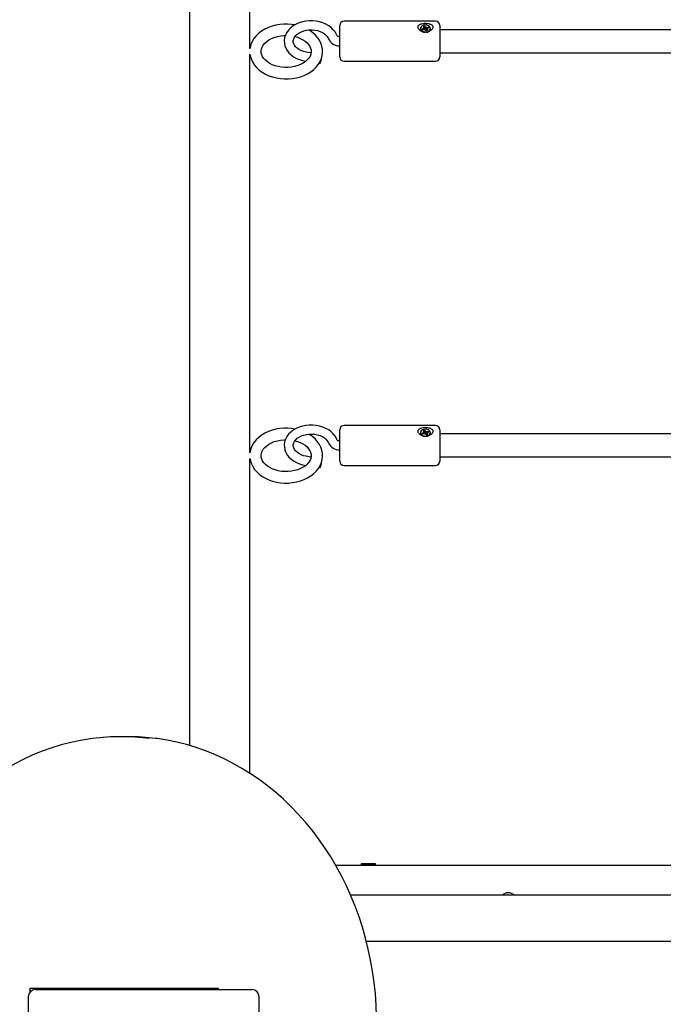
# Model space of a CAD drawing. Units: metres. Extents: x 4.1 to 18, y 5.5 to 17.9.
# Drawn here: x 8.4 to 8.8, y 11.7 to 12.4 of the extents above; entities that cross this region are included whole.
import ezdxf

# ---------------------------------------------------------------- set-up
doc = ezdxf.new("R2010")
doc.units = ezdxf.units.M
doc.header["$LTSCALE"] = 100
doc.header["$PDSIZE"] = -1
doc.linetypes.add('SLD-Сплошная', pattern=[0])
doc.layers.add('ПРИМЕЧАНИЯ', color=7, linetype='SLD-Сплошная')
doc.styles.add('SLDTEXTSTYLE3', font='isocpeui.ttf')
doc.dimstyles.new('SLDDIMSTYLE3', dxfattribs={"dimtxt": 0.3, "dimasz": 0.3, "dimexe": 0, "dimexo": 0.0625, "dimgap": 0.075, "dimtad": 2, "dimrnd": 1e-09, "dimzin": 12, "dimdsep": 46, "dimtxsty": 'SLDTEXTSTYLE3', "dimsah": 1, "dimcen": 0.09, "dimadec": 0, "dimazin": 3, "dimtfac": 1, "dimtdec": 3, "dimtofl": 0, "dimtmove": 0, "dimatfit": 3, "dimfxl": 1, "dimfrac": 2, "dimtolj": 1, "dimtzin": 12, "dimarcsym": 0})

# ---------------------------------------------------------------- blocks, each defined once
blk = doc.blocks.new('_D_13')
at = {"layer": 'Defpoints', "color": 0, "transparency": 16777216}
for p in [(14.94967, 17.47464), (14.94967, 14.86948), (7.70395, 11.42107)]:
    blk.add_point(p, dxfattribs=at)
at = {"layer": 'ПРИМЕЧАНИЯ', "color": 0, "lineweight": -2, "transparency": 16777216}
for p, q in [((7.70395, 11.48357), (7.70395, 17.47464)), ((8.00395, 17.47464), (14.64967, 17.47464)), ((14.94967, 14.93198), (14.94967, 17.47464))]:
    blk.add_line(p, q, dxfattribs=at)
at = {"layer": 'ПРИМЕЧАНИЯ', "color": 0, "transparency": 16777216}
for points in [[(8.00395, 17.52464), (8.00395, 17.42464), (7.70395, 17.47464)], [(14.64967, 17.52464), (14.64967, 17.42464), (14.94967, 17.47464)]]:
    blk.add_solid(points, dxfattribs=at)
at = {"layer": 'ПРИМЕЧАНИЯ', "color": 0, "transparency": 16777216, "insert": (11.17681, 17.8535), "char_height": 0.3, "attachment_point": 2, "style": 'SLDTEXTSTYLE3'}
blk.add_mtext('\\A1;7.25м', dxfattribs=at)
blk = doc.blocks.new('_D_14')
at = {"layer": 'Defpoints', "color": 0, "transparency": 16777216}
for p in [(16.94967, 14.34948), (5.35464, 11.42648), (16.94967, 5.56675)]:
    blk.add_point(p, dxfattribs=at)
at = {"layer": 'ПРИМЕЧАНИЯ', "color": 0, "lineweight": -2, "transparency": 16777216}
for p, q in [((16.94967, 14.28698), (16.94967, 5.56675)), ((5.35464, 11.36398), (5.35464, 5.56675)), ((5.65464, 5.56675), (16.64967, 5.56675))]:
    blk.add_line(p, q, dxfattribs=at)
at = {"layer": 'ПРИМЕЧАНИЯ', "color": 0, "transparency": 16777216}
for points in [[(5.65464, 5.61675), (5.65464, 5.51675), (5.35464, 5.56675)], [(16.64967, 5.61675), (16.64967, 5.51675), (16.94967, 5.56675)]]:
    blk.add_solid(points, dxfattribs=at)
at = {"layer": 'ПРИМЕЧАНИЯ', "color": 0, "transparency": 16777216, "insert": (11.15216, 5.94175), "char_height": 0.3, "attachment_point": 2, "style": 'SLDTEXTSTYLE3'}
blk.add_mtext('\\A1;11.6м', dxfattribs=at)
blk = doc.blocks.new('_D_15')
at = {"layer": 'Defpoints', "color": 0, "transparency": 16777216}
for p in [(4.48915, 16.7599), (12.47364, 16.7599), (12.47364, 6.54306)]:
    blk.add_point(p, dxfattribs=at)
at = {"layer": 'ПРИМЕЧАНИЯ', "color": 0, "lineweight": -2, "transparency": 16777216}
for p, q in [((12.41114, 16.7599), (4.48915, 16.7599)), ((4.48915, 6.84306), (4.48915, 16.4599)), ((12.41114, 6.54306), (4.48915, 6.54306))]:
    blk.add_line(p, q, dxfattribs=at)
at = {"layer": 'ПРИМЕЧАНИЯ', "color": 0, "transparency": 16777216}
for points in [[(4.43915, 16.4599), (4.53915, 16.4599), (4.48915, 16.7599)], [(4.43915, 6.84306), (4.53915, 6.84306), (4.48915, 6.54306)]]:
    blk.add_solid(points, dxfattribs=at)
at = {"layer": 'ПРИМЕЧАНИЯ', "color": 0, "transparency": 16777216, "insert": (4.11415, 11.65148), "char_height": 0.3, "attachment_point": 2, "rotation": 90, "style": 'SLDTEXTSTYLE3'}
blk.add_mtext('\\A1;10.22м', dxfattribs=at)

msp = doc.modelspace()

# ---------------------------------------------------------------- linework, layer by layer
at = {"color": 7, "linetype": 'SLD-Сплошная', "lineweight": 25}
for p, q in [((8.48349, 13.01362), (8.48349, 11.98563)), ((8.52579, 12.35797), (8.52579, 12.6369)), ((8.65564, 12.37717), (8.59164, 12.37717)), ((8.58864, 12.35217), (8.58864, 12.37417)), ((8.64519, 12.37209), (8.64519, 12.37188)), ((8.64621, 12.37168), (8.64732, 12.37204)), ((8.64663, 12.37104), (8.64621, 12.37168)), ((8.64678, 12.37109), (8.64621, 12.37168)), ((8.64774, 12.37141), (8.64663, 12.37104)), ((8.64701, 12.37251), (8.64774, 12.37246)), ((8.64761, 12.37221), (8.64701, 12.37251)), ((8.64715, 12.3735), (8.64806, 12.3738)), ((8.64767, 12.37272), (8.64715, 12.3735)), ((8.64774, 12.37141), (8.64774, 12.37251)), ((8.64774, 12.37184), (8.64845, 12.37207)), ((8.64805, 12.37094), (8.64811, 12.37145)), ((8.64846, 12.37136), (8.64805, 12.37094)), ((8.64806, 12.3738), (8.64858, 12.37302)), ((8.64845, 12.37207), (8.64806, 12.3738)), ((8.64845, 12.37207), (8.64858, 12.37188)), ((8.64922, 12.37038), (8.6487, 12.37116)), ((8.64882, 12.37282), (8.64923, 12.37323)), ((8.64894, 12.37163), (8.64905, 12.37174)), ((8.64917, 12.37273), (8.64903, 12.37161)), ((8.64923, 12.37323), (8.64917, 12.37273)), ((8.65013, 12.37068), (8.64922, 12.37038)), ((8.64954, 12.37277), (8.65065, 12.37313)), ((8.64954, 12.37167), (8.64954, 12.37053)), ((8.64954, 12.37163), (8.64954, 12.37163)), ((8.65027, 12.37167), (8.64955, 12.37172)), ((8.64961, 12.37146), (8.65013, 12.37068)), ((8.64967, 12.37196), (8.65027, 12.37167)), ((8.65107, 12.3725), (8.64996, 12.37213)), ((8.65008, 12.37217), (8.65065, 12.37313)), ((8.65065, 12.37313), (8.65107, 12.3725)), ((8.65209, 12.37188), (8.65209, 12.37209)), ((8.65864, 12.37417), (8.65864, 12.35217)), ((8.86073, 12.37117), (8.65864, 12.37117)), ((8.56853, 12.35502), (8.56605, 12.35537)), ((8.52579, 12.07512), (8.52579, 12.35406)), ((8.59164, 12.34917), (8.65564, 12.34917)), ((8.65864, 12.35517), (8.86293, 12.35517)), ((8.57423, 12.34788), (8.575, 12.34777)), ((8.65564, 12.09432), (8.59164, 12.09432)), ((8.58864, 12.06932), (8.58864, 12.09132)), ((8.64519, 12.08925), (8.64519, 12.08903)), ((8.64621, 12.08884), (8.64732, 12.0892)), ((8.64663, 12.0882), (8.64621, 12.08884)), ((8.64678, 12.08825), (8.64621, 12.08884)), ((8.64774, 12.08856), (8.64663, 12.0882)), ((8.64701, 12.08966), (8.64774, 12.08962)), ((8.64761, 12.08937), (8.64701, 12.08966)), ((8.64715, 12.09066), (8.64806, 12.09096)), ((8.64767, 12.08988), (8.64715, 12.09066)), ((8.64774, 12.08856), (8.64774, 12.08966)), ((8.64774, 12.089), (8.64845, 12.08923)), ((8.64805, 12.0881), (8.64811, 12.08861)), ((8.64846, 12.08852), (8.64805, 12.0881)), ((8.64806, 12.09096), (8.64858, 12.09018)), ((8.64845, 12.08923), (8.64806, 12.09096)), ((8.64845, 12.08923), (8.64858, 12.08904)), ((8.64922, 12.08754), (8.6487, 12.08832)), ((8.64882, 12.08997), (8.64923, 12.09039)), ((8.64894, 12.08879), (8.64905, 12.0889)), ((8.64917, 12.08988), (8.64903, 12.08876)), ((8.64923, 12.09039), (8.64917, 12.08988)), ((8.65013, 12.08783), (8.64922, 12.08754)), ((8.64954, 12.08993), (8.65065, 12.09029)), ((8.64954, 12.08883), (8.64954, 12.08769)), ((8.64954, 12.08879), (8.64954, 12.08879)), ((8.65027, 12.08883), (8.64955, 12.08887)), ((8.64961, 12.08861), (8.65013, 12.08783)), ((8.64967, 12.08912), (8.65027, 12.08883)), ((8.65107, 12.08965), (8.64996, 12.08929)), ((8.65008, 12.08933), (8.65065, 12.09029)), ((8.65065, 12.09029), (8.65107, 12.08965)), ((8.65209, 12.08903), (8.65209, 12.08925)), ((8.65864, 12.09132), (8.65864, 12.06932)), ((8.86073, 12.08832), (8.65864, 12.08832)), ((8.52579, 11.98563), (8.52579, 12.07122)), ((8.56853, 12.07218), (8.56605, 12.07252)), ((8.59164, 12.06632), (8.65564, 12.06632)), ((8.65864, 12.07232), (8.86293, 12.07232)), ((8.57423, 12.06503), (8.575, 12.06493)), ((8.48349, 11.98563), (8.48349, 11.90149)), ((8.52579, 11.90149), (8.52579, 11.98563)), ((8.48349, 11.90149), (8.48349, 11.87027)), ((8.52579, 11.85083), (8.52579, 11.90149)), ((8.44061, 11.87648), (8.43511, 11.87648)), ((8.58582, 11.78648), (9.54864, 11.78648)), ((8.60364, 11.78748), (8.60364, 11.78698)), ((8.60745, 11.78748), (8.60364, 11.78748)), ((8.60364, 11.78698), (8.60451, 11.78648)), ((8.60745, 11.78698), (8.60364, 11.78698)), ((8.61364, 11.78748), (8.60745, 11.78748)), ((8.61364, 11.78698), (8.60745, 11.78698)), ((8.61277, 11.78648), (8.61364, 11.78698)), ((8.61364, 11.78698), (8.61364, 11.78748)), ((9.54034, 11.76548), (8.59632, 11.76548)), ((8.60725, 11.73348), (9.54034, 11.73348)), ((8.3706, 11.69448), (8.3706, 11.68348)), ((8.37199, 11.69793), (8.37199, 11.70048)), ((8.37199, 11.70048), (8.50362, 11.70048)), ((8.3756, 11.69948), (8.52722, 11.69948)), ((8.38249, 11.69948), (8.38249, 11.70048)), ((8.50362, 11.70048), (8.50362, 11.69948)), ((8.53222, 11.68348), (8.53222, 11.69448))]:
    msp.add_line(p, q, dxfattribs=at)
at = {"color": 7, "linetype": 'SLD-Сплошная', "lineweight": 25, "flags": 128}
for points in [[(8.58676, 12.3669), (8.58632, 12.36799), (8.58537, 12.36968), (8.58414, 12.37126), (8.58265, 12.37271), (8.58091, 12.374), (8.57896, 12.37511), (8.57683, 12.37603), (8.57456, 12.37672), (8.57219, 12.37719), (8.56976, 12.37742), (8.56731, 12.37741), (8.56487, 12.37716), (8.5625, 12.37668), (8.56022, 12.37597), (8.55808, 12.37503), (8.55611, 12.37387), (8.55435, 12.37252), (8.55284, 12.37099), (8.55161, 12.36931), (8.55069, 12.36753), (8.55009, 12.36567), (8.54982, 12.36379), (8.54988, 12.36191), (8.55024, 12.36008), (8.55091, 12.35831), (8.55186, 12.35662), (8.5531, 12.35505), (8.55459, 12.3536), (8.55634, 12.35231), (8.55829, 12.3512), (8.56043, 12.35029), (8.5627, 12.3496), (8.56519, 12.34913)], [(8.55739, 12.37463), (8.55495, 12.37501), (8.55211, 12.3752), (8.55114, 12.37522), (8.54959, 12.37518), (8.54676, 12.37494), (8.54397, 12.37445), (8.54127, 12.37374), (8.53868, 12.3728), (8.53625, 12.37165), (8.53399, 12.37028), (8.53195, 12.36872), (8.53015, 12.36699), (8.52863, 12.3651), (8.5274, 12.36309), (8.5265, 12.36099), (8.52591, 12.35884), (8.52582, 12.35808)], [(8.56605, 12.35537), (8.56508, 12.35553), (8.56325, 12.35599), (8.56156, 12.35662), (8.56006, 12.35741), (8.55877, 12.35832), (8.55774, 12.35931), (8.55695, 12.36035), (8.55643, 12.36143), (8.55615, 12.36253), (8.55613, 12.36369), (8.55643, 12.36493), (8.55696, 12.36599), (8.55781, 12.36711), (8.55892, 12.36813), (8.56026, 12.36904), (8.5618, 12.36982), (8.56353, 12.37043), (8.56538, 12.37086), (8.56732, 12.3711), (8.56929, 12.37113), (8.57125, 12.37096), (8.57313, 12.37058), (8.57489, 12.37002), (8.57649, 12.3693), (8.57788, 12.36844), (8.57903, 12.36749), (8.57993, 12.36646), (8.58057, 12.3654), (8.58082, 12.36482)], [(8.57661, 12.35601), (8.57655, 12.35764), (8.57616, 12.35977), (8.57546, 12.36184), (8.57447, 12.36383), (8.57319, 12.36573), (8.57164, 12.36751), (8.56982, 12.36915), (8.56777, 12.37063), (8.56701, 12.37106)], [(8.64518, 12.3705), (8.64474, 12.37083), (8.64446, 12.37108), (8.6442, 12.37136), (8.64391, 12.37174), (8.64374, 12.37203), (8.6436, 12.37232), (8.64348, 12.37273), (8.64344, 12.37302), (8.64345, 12.37331), (8.64352, 12.37365), (8.64361, 12.37389), (8.64374, 12.37411), (8.64397, 12.3744), (8.64417, 12.37458), (8.64439, 12.37476), (8.64479, 12.375), (8.64511, 12.37514), (8.64545, 12.37528), (8.64604, 12.37545), (8.64696, 12.37563), (8.64732, 12.37567), (8.6477, 12.37571), (8.648, 12.37573), (8.64839, 12.37574), (8.64879, 12.37574), (8.64949, 12.37571), (8.64996, 12.37567), (8.65065, 12.37558), (8.65129, 12.37544), (8.6517, 12.37532), (8.652, 12.37521), (8.65228, 12.3751), (8.65276, 12.37484), (8.65305, 12.37464), (8.65324, 12.37447), (8.65341, 12.37428), (8.65362, 12.37398), (8.65373, 12.37374), (8.6538, 12.37349), (8.65384, 12.37312), (8.65382, 12.37285), (8.65376, 12.37257), (8.65363, 12.3722), (8.6535, 12.37194), (8.65334, 12.37168), (8.65304, 12.37131), (8.6528, 12.37106), (8.65254, 12.37082), (8.65206, 12.37047), (8.6513, 12.37005), (8.65064, 12.36978), (8.64965, 12.36954), (8.64926, 12.36949), (8.64887, 12.36946), (8.64856, 12.36946), (8.64816, 12.36948), (8.64776, 12.36952), (8.64708, 12.36965), (8.64662, 12.36979), (8.64596, 12.37005), (8.64556, 12.37026), (8.64518, 12.3705)], [(8.64519, 12.37188), (8.64521, 12.37162), (8.64551, 12.37085)], [(8.64551, 12.37107), (8.64615, 12.37041), (8.64707, 12.36993), (8.64815, 12.36969), (8.64928, 12.36971), (8.65035, 12.36998), (8.65123, 12.37049), (8.65183, 12.37116), (8.65208, 12.37194), (8.65197, 12.37274), (8.65149, 12.37346), (8.6507, 12.37404), (8.64969, 12.3744), (8.64857, 12.37452), (8.64745, 12.37437), (8.64646, 12.37397), (8.64571, 12.37337), (8.64528, 12.37263), (8.64521, 12.37184), (8.64551, 12.37107)], [(8.64954, 12.37053), (8.64954, 12.3705), (8.64955, 12.37049)], [(8.56861, 12.35602), (8.56862, 12.35555), (8.56836, 12.35409), (8.56786, 12.3528), (8.56703, 12.35142), (8.56593, 12.35013), (8.56457, 12.34893), (8.56299, 12.34785), (8.56119, 12.34691), (8.55921, 12.34612), (8.55708, 12.3455), (8.55484, 12.34507), (8.55253, 12.34485), (8.55019, 12.34483), (8.54787, 12.34502), (8.54562, 12.3454), (8.54347, 12.34598), (8.54146, 12.34674), (8.53964, 12.34765), (8.53803, 12.34869), (8.53666, 12.34983), (8.53554, 12.35104), (8.53468, 12.35231), (8.53407, 12.3536), (8.53373, 12.35494), (8.53365, 12.35633), (8.53387, 12.35779), (8.53435, 12.35909), (8.53515, 12.36047), (8.53623, 12.36178), (8.53756, 12.36298), (8.53912, 12.36407), (8.54089, 12.36503), (8.54286, 12.36584), (8.54497, 12.36647), (8.5472, 12.36692), (8.54951, 12.36717), (8.55058, 12.3672)], [(8.55731, 12.36646), (8.55903, 12.36598), (8.56102, 12.36521), (8.56282, 12.36428), (8.5644, 12.36323), (8.56575, 12.36208), (8.56684, 12.36086), (8.56768, 12.35959), (8.56825, 12.35829), (8.56858, 12.35695), (8.56861, 12.35602)], [(8.58864, 12.36632), (8.58828, 12.36633), (8.58763, 12.36646), (8.58713, 12.36666), (8.58683, 12.36685), (8.58674, 12.36695), (8.58674, 12.36694)], [(8.52582, 12.35395), (8.52609, 12.35238), (8.52677, 12.35031), (8.52774, 12.34831), (8.52901, 12.34641), (8.53054, 12.34463), (8.53234, 12.34298), (8.53438, 12.34149), (8.53664, 12.34018), (8.53908, 12.33906), (8.54167, 12.33817), (8.54438, 12.33749), (8.54717, 12.33704), (8.55, 12.33683), (8.55286, 12.33685), (8.55569, 12.33712), (8.55847, 12.33761), (8.56117, 12.33834), (8.56375, 12.33929), (8.56617, 12.34046), (8.56842, 12.34183), (8.57045, 12.34341), (8.57223, 12.34515), (8.57373, 12.34705), (8.57494, 12.34906), (8.57583, 12.35116), (8.57639, 12.35331), (8.57663, 12.35548), (8.57661, 12.35601)], [(8.58676, 12.08406), (8.58632, 12.08514), (8.58537, 12.08684), (8.58414, 12.08842), (8.58265, 12.08986), (8.58091, 12.09116), (8.57896, 12.09227), (8.57683, 12.09318), (8.57456, 12.09388), (8.57219, 12.09434), (8.56976, 12.09457), (8.56731, 12.09457), (8.56487, 12.09432), (8.5625, 12.09384), (8.56022, 12.09312), (8.55808, 12.09219), (8.55611, 12.09103), (8.55435, 12.08968), (8.55284, 12.08815), (8.55161, 12.08647), (8.55069, 12.08468), (8.55009, 12.08283), (8.54982, 12.08095), (8.54988, 12.07907), (8.55024, 12.07724), (8.55091, 12.07546), (8.55186, 12.07378), (8.5531, 12.0722), (8.55459, 12.07076), (8.55634, 12.06947), (8.55829, 12.06836), (8.56043, 12.06745), (8.5627, 12.06676), (8.56519, 12.06628)], [(8.55739, 12.09178), (8.55495, 12.09216), (8.55211, 12.09236), (8.55114, 12.09237), (8.54959, 12.09234), (8.54676, 12.09209), (8.54397, 12.09161), (8.54127, 12.0909), (8.53868, 12.08996), (8.53625, 12.0888), (8.53399, 12.08744), (8.53195, 12.08588), (8.53015, 12.08414), (8.52863, 12.08226), (8.5274, 12.08025), (8.5265, 12.07815), (8.52591, 12.076), (8.52582, 12.07524)], [(8.56605, 12.07252), (8.56508, 12.07268), (8.56325, 12.07314), (8.56156, 12.07378), (8.56006, 12.07457), (8.55877, 12.07548), (8.55774, 12.07647), (8.55695, 12.07751), (8.55643, 12.07858), (8.55615, 12.07969), (8.55613, 12.08085), (8.55643, 12.08209), (8.55696, 12.08314), (8.55781, 12.08426), (8.55892, 12.08529), (8.56026, 12.0862), (8.5618, 12.08697), (8.56353, 12.08759), (8.56538, 12.08802), (8.56732, 12.08826), (8.56929, 12.08829), (8.57125, 12.08811), (8.57313, 12.08774), (8.57489, 12.08718), (8.57649, 12.08646), (8.57788, 12.0856), (8.57903, 12.08464), (8.57993, 12.08362), (8.58057, 12.08256), (8.58082, 12.08198)], [(8.57661, 12.07317), (8.57655, 12.0748), (8.57616, 12.07693), (8.57546, 12.079), (8.57447, 12.08099), (8.57319, 12.08288), (8.57164, 12.08466), (8.56982, 12.0863), (8.56777, 12.08778), (8.56701, 12.08822)], [(8.64518, 12.08766), (8.64474, 12.08799), (8.64446, 12.08824), (8.6442, 12.08851), (8.64391, 12.0889), (8.64374, 12.08918), (8.6436, 12.08948), (8.64348, 12.08989), (8.64344, 12.09018), (8.64345, 12.09047), (8.64352, 12.09081), (8.64361, 12.09104), (8.64374, 12.09126), (8.64397, 12.09155), (8.64417, 12.09174), (8.64439, 12.09191), (8.64479, 12.09215), (8.64511, 12.0923), (8.64545, 12.09243), (8.64604, 12.09261), (8.64696, 12.09278), (8.64732, 12.09283), (8.6477, 12.09286), (8.648, 12.09288), (8.64839, 12.0929), (8.64879, 12.0929), (8.64949, 12.09287), (8.64996, 12.09283), (8.65065, 12.09273), (8.65129, 12.09259), (8.6517, 12.09248), (8.652, 12.09237), (8.65228, 12.09225), (8.65276, 12.092), (8.65305, 12.0918), (8.65324, 12.09163), (8.65341, 12.09144), (8.65362, 12.09114), (8.65373, 12.0909), (8.6538, 12.09065), (8.65384, 12.09028), (8.65382, 12.09001), (8.65376, 12.08973), (8.65363, 12.08936), (8.6535, 12.0891), (8.65334, 12.08884), (8.65304, 12.08847), (8.6528, 12.08822), (8.65254, 12.08798), (8.65206, 12.08763), (8.6513, 12.0872), (8.65064, 12.08694), (8.64965, 12.0867), (8.64926, 12.08665), (8.64887, 12.08662), (8.64856, 12.08662), (8.64816, 12.08663), (8.64776, 12.08668), (8.64708, 12.08681), (8.64662, 12.08694), (8.64596, 12.08721), (8.64556, 12.08742), (8.64518, 12.08766)], [(8.64519, 12.08903), (8.64521, 12.08878), (8.64551, 12.08801)], [(8.64551, 12.08822), (8.64615, 12.08756), (8.64707, 12.08709), (8.64815, 12.08685), (8.64928, 12.08686), (8.65035, 12.08714), (8.65123, 12.08764), (8.65183, 12.08832), (8.65208, 12.0891), (8.65197, 12.08989), (8.65149, 12.09062), (8.6507, 12.09119), (8.64969, 12.09156), (8.64857, 12.09167), (8.64745, 12.09152), (8.64646, 12.09113), (8.64571, 12.09053), (8.64528, 12.08979), (8.64521, 12.08899), (8.64551, 12.08822)], [(8.64954, 12.08769), (8.64954, 12.08765), (8.64955, 12.08764)], [(8.56861, 12.07317), (8.56862, 12.07271), (8.56836, 12.07125), (8.56786, 12.06995), (8.56703, 12.06858), (8.56593, 12.06728), (8.56457, 12.06609), (8.56299, 12.06501), (8.56119, 12.06406), (8.55921, 12.06327), (8.55708, 12.06266), (8.55484, 12.06223), (8.55253, 12.06201), (8.55019, 12.06199), (8.54787, 12.06217), (8.54562, 12.06256), (8.54347, 12.06314), (8.54146, 12.0639), (8.53964, 12.0648), (8.53803, 12.06584), (8.53666, 12.06698), (8.53554, 12.0682), (8.53468, 12.06946), (8.53407, 12.07076), (8.53373, 12.0721), (8.53365, 12.07349), (8.53387, 12.07495), (8.53435, 12.07624), (8.53515, 12.07763), (8.53623, 12.07893), (8.53756, 12.08014), (8.53912, 12.08123), (8.54089, 12.08219), (8.54286, 12.083), (8.54497, 12.08363), (8.5472, 12.08408), (8.54951, 12.08432), (8.55058, 12.08436)], [(8.55731, 12.08361), (8.55903, 12.08313), (8.56102, 12.08236), (8.56282, 12.08144), (8.5644, 12.08039), (8.56575, 12.07924), (8.56684, 12.07802), (8.56768, 12.07675), (8.56825, 12.07545), (8.56858, 12.07411), (8.56861, 12.07317)], [(8.58864, 12.08347), (8.58828, 12.08349), (8.58763, 12.08361), (8.58713, 12.08381), (8.58683, 12.08401), (8.58674, 12.0841), (8.58674, 12.0841)], [(8.52582, 12.0711), (8.52609, 12.06954), (8.52677, 12.06747), (8.52774, 12.06547), (8.52901, 12.06357), (8.53054, 12.06178), (8.53234, 12.06013), (8.53438, 12.05864), (8.53664, 12.05733), (8.53908, 12.05622), (8.54167, 12.05532), (8.54438, 12.05465), (8.54717, 12.0542), (8.55, 12.05399), (8.55286, 12.05401), (8.55569, 12.05427), (8.55847, 12.05477), (8.56117, 12.05549), (8.56375, 12.05645), (8.56617, 12.05761), (8.56842, 12.05899), (8.57045, 12.06056), (8.57223, 12.06231), (8.57373, 12.0642), (8.57494, 12.06622), (8.57583, 12.06832), (8.57639, 12.07047), (8.57663, 12.07264), (8.57661, 12.07317)], [(8.41553, 11.87518), (8.41408, 11.87501), (8.40724, 11.87389), (8.40044, 11.87246), (8.3937, 11.87073), (8.38702, 11.86868), (8.38042, 11.86633), (8.3739, 11.86368), (8.36748, 11.86074), (8.36117, 11.8575), (8.35497, 11.85398), (8.3489, 11.85017), (8.34296, 11.8461), (8.33717, 11.84175), (8.33154, 11.83714), (8.32607, 11.83228), (8.32077, 11.82717), (8.31565, 11.82182), (8.31072, 11.81624), (8.30599, 11.81044), (8.30146, 11.80443), (8.29714, 11.79821), (8.29304, 11.79181), (8.28917, 11.78522), (8.28552, 11.77845), (8.28212, 11.77153), (8.27895, 11.76446), (8.27604, 11.75724), (8.27337, 11.7499), (8.27096, 11.74245), (8.26881, 11.73488), (8.26692, 11.72723), (8.2653, 11.7195), (8.26395, 11.71169), (8.26287, 11.70383), (8.26206, 11.69593), (8.26152, 11.688), (8.26126, 11.68005), (8.26123, 11.67648)], [(8.61448, 11.67648), (8.61445, 11.6807), (8.61416, 11.68865), (8.6136, 11.69658), (8.61277, 11.70448), (8.61167, 11.71233), (8.61029, 11.72013), (8.60865, 11.72786), (8.60674, 11.73551), (8.60457, 11.74306), (8.60214, 11.75051), (8.59945, 11.75785), (8.59651, 11.76505), (8.59333, 11.77212), (8.5899, 11.77903), (8.58623, 11.78578), (8.58234, 11.79236), (8.57822, 11.79875), (8.57388, 11.80495), (8.56933, 11.81095), (8.56458, 11.81674), (8.55963, 11.8223), (8.55449, 11.82763), (8.54917, 11.83272), (8.54368, 11.83756), (8.53803, 11.84215), (8.53222, 11.84648), (8.52627, 11.85054), (8.52018, 11.85432), (8.51397, 11.85782), (8.50764, 11.86103), (8.5012, 11.86395), (8.49467, 11.86657), (8.48806, 11.86889), (8.48137, 11.87091), (8.47462, 11.87262), (8.46781, 11.87402), (8.46096, 11.8751), (8.45997, 11.87522)], [(8.45648, 11.69948), (8.45548, 11.70032), (8.45533, 11.70048)]]:
    msp.add_lwpolyline(points, dxfattribs=at)
at = {"color": 7, "linetype": 'SLD-Сплошная', "lineweight": 25}
for centre, radius, start, end in [((8.59164, 12.37417), 0.003, 90, 180), ((8.65564, 12.37417), 0.003, 0, 90), ((8.64833, 12.37303), 0.00356, 217.71108, 266.90065), ((8.64711, 12.37274), 0.000722, 287.12194, 313.85535), ((8.64736, 12.37251), 0.000382, 353.43622, 34.53693), ((8.64805, 12.37046), 0.000998, 86.26654, 107.77971), ((8.64821, 12.37081), 0.000606, 34.93314, 65.00343), ((8.64907, 12.37337), 0.000606, 214.93314, 245.00343), ((8.64912, 12.37227), 0.000667, 216.01707, 254.68936), ((8.64923, 12.37259), 0.00101, 258.45103, 287.701), ((8.64922, 12.37239), 0.00292, 268.57754, 349.77197), ((8.64924, 12.37372), 0.000998, 266.26654, 287.77971), ((8.64992, 12.37167), 0.000382, 173.43622, 214.53693), ((8.65017, 12.37144), 0.000722, 107.12194, 133.85535), ((8.58823, 12.36812), 0.00811, 204.01531, 272.91692), ((8.56879, 12.35133), 0.00716, 330.19368, 2.1032), ((8.59164, 12.35217), 0.003, 180, 270), ((8.65564, 12.35217), 0.003, 270, 0), ((8.59164, 12.09132), 0.003, 90, 180), ((8.65564, 12.09132), 0.003, 0, 90), ((8.64833, 12.09019), 0.00356, 217.71108, 266.90065), ((8.64711, 12.08989), 0.000722, 287.12194, 313.85535), ((8.64736, 12.08966), 0.000382, 353.43622, 34.53693), ((8.64805, 12.08761), 0.000998, 86.26654, 107.77971), ((8.64821, 12.08797), 0.000606, 34.93314, 65.00343), ((8.64907, 12.09052), 0.000606, 214.93314, 245.00343), ((8.64912, 12.08943), 0.000667, 216.01707, 254.68936), ((8.64923, 12.08975), 0.00101, 258.45103, 287.701), ((8.64922, 12.08955), 0.00292, 268.57754, 349.77197), ((8.64924, 12.09088), 0.000998, 266.26654, 287.77971), ((8.64992, 12.08883), 0.000382, 173.43622, 214.53693), ((8.65017, 12.0886), 0.000722, 107.12194, 133.85535), ((8.58823, 12.08528), 0.00811, 204.01531, 272.91692), ((8.56879, 12.06848), 0.00716, 330.19368, 2.1032), ((8.59164, 12.06932), 0.003, 180, 270), ((8.65564, 12.06932), 0.003, 270, 360), ((8.43511, 11.72625), 0.15023, 82.20937, 97.42849), ((8.4406, 11.72617), 0.1503, 82.65543, 89.99631), ((8.70664, 11.76148), 0.00575, 44.07921, 135.92079), ((8.3756, 11.69448), 0.005, 90, 180), ((8.52722, 11.69448), 0.005, 0, 90)]:
    msp.add_arc(centre, radius, start, end, dxfattribs=at)
for centre, major_axis, ratio, start_param, end_param in [((8.64701, 12.37251), (-0.00045, 0.00548), 0.103343, 4.497104, 4.650397), ((8.64701, 12.37251), (0.00006, 0.0064), 0.11291, 4.539341, 4.706409), ((8.64805, 12.37094), (-0.00071, 0.00596), 0.020737, 4.728718, 4.795252), ((8.64923, 12.37323), (-0.00057, 0.0062), 0.072885, 1.631511, 1.82581), ((8.65027, 12.37167), (0.00039, 0.00632), 0.096554, 1.530394, 1.576751), ((8.64701, 12.08966), (-0.00045, 0.00548), 0.103343, 4.497104, 4.650397), ((8.64701, 12.08966), (0.00006, 0.0064), 0.11291, 4.539341, 4.706409), ((8.64805, 12.0881), (-0.00071, 0.00596), 0.020737, 4.728718, 4.795252), ((8.64923, 12.09039), (-0.00057, 0.0062), 0.072885, 1.631511, 1.82581), ((8.65027, 12.08883), (0.00039, 0.00632), 0.096554, 1.530394, 1.576751)]:
    msp.add_ellipse(centre, major_axis=major_axis, ratio=ratio, start_param=start_param, end_param=end_param, dxfattribs=at)

# ---------------------------------------------------------------- dimensions: what is measured, and where the dimension line sits
at = {"layer": 'ПРИМЕЧАНИЯ', "color": 7, "true_color": 0xffffff}
dim = msp.add_linear_dim(base=(14.94967, 17.47464), p1=(7.70395, 11.42107), p2=(14.94967, 14.86948), dimstyle='SLDDIMSTYLE3', override={"dimpost": 'м'}, dxfattribs=at)
dim.commit()
dim.dimension.update_dxf_attribs({"geometry": '_D_13', "text_midpoint": (11.17681, 17.47464), "dimtype": 160})
at = {"layer": 'ПРИМЕЧАНИЯ', "color": 251, "true_color": 0x636466}
for base, p1, p2, angle, override, picture, middle in [((4.48915, 16.7599), (12.47364, 6.54306), (12.47364, 16.7599), 90, {"dimpost": 'м'}, '_D_15', (4.48915, 11.65148)), ((16.94967, 5.56675), (5.35464, 11.42648), (16.94967, 14.34948), 0, {"dimtad": 3, "dimpost": 'м'}, '_D_14', (11.15216, 5.56675))]:
    dim = msp.add_linear_dim(base=base, p1=p1, p2=p2, angle=angle, dimstyle='SLDDIMSTYLE3', override=override, dxfattribs=at)
    dim.commit()
    dim.dimension.update_dxf_attribs({"geometry": picture, "text_midpoint": middle, "dimtype": 160})

doc.saveas('drawing.dxf')
